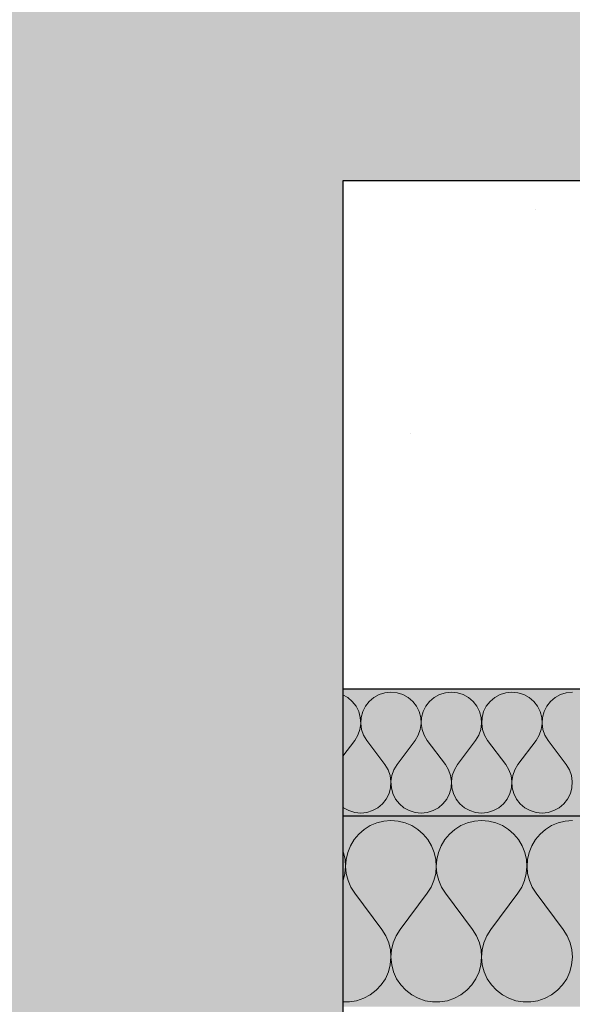
# Model space of a CAD drawing. Units: millimetres. Extents: x 93311 to 112538, y -300 to 3200.
# Drawn here: x 104108 to 104195, y 1910 to 2065 of the extents above; entities that cross this region are included whole.
import ezdxf

# ---------------------------------------------------------------- set-up
doc = ezdxf.new("R2010")
doc.units = ezdxf.units.MM
doc.header["$MEASUREMENT"] = 0
for name, color, linetype, lineweight, true_color in [('TP -_17.2_2_AR - VAHELAGI_Pen_No__189', 7, 'Continuous', 0, 0xdbdbdb), ('TP -_17.2_2_AR - VAHELAGI_Pen_No__194', 7, 'Continuous', 13, 0xb6b6b6), ('TP -_17.2_2_SA - VIIMISTLUS - sein 3D_Pen_No__201', 7, 'Continuous', 0, 0xf1ece1)]:
    doc.layers.add(name, color=color, linetype=linetype, lineweight=lineweight, true_color=true_color)
doc.layers.add('TP -_17.2_2_AR - VAHELAGI_Pen_No__27', color=7, linetype='Continuous', lineweight=25)
doc.layers.add('TP -_17.2_2_SA - TREPP - piire', color=7, linetype='Continuous')

# ---------------------------------------------------------------- blocks, each defined once
blk = doc.blocks.new('*X1', base_point=(98998.81, -4340.42))
at = {"layer": 'TP -_17.2_2_AR - VAHELAGI_Pen_No__194', "color": 253, "linetype": 'Continuous', "lineweight": 13, "true_color": 0xb6b6b6}
for p, q in [((104165.72, 1959.43), (104164.81, 1959.14)), ((104166.68, 1959.52), (104165.72, 1959.43)), ((104167.63, 1959.43), (104166.68, 1959.52)), ((104168.54, 1959.14), (104167.63, 1959.43)), ((104175.25, 1959.43), (104174.33, 1959.14)), ((104176.2, 1959.52), (104175.25, 1959.43)), ((104177.15, 1959.43), (104176.2, 1959.52)), ((104178.07, 1959.14), (104177.15, 1959.43)), ((104184.77, 1959.43), (104183.86, 1959.14)), ((104185.72, 1959.52), (104184.77, 1959.43)), ((104186.68, 1959.43), (104185.72, 1959.52)), ((104187.59, 1959.14), (104186.68, 1959.43)), ((104194.3, 1959.43), (104193.38, 1959.14)), ((104195.25, 1959.52), (104194.3, 1959.43)), ((104159.86, 1958.68), (104159.12, 1959.09)), ((104160.59, 1958.06), (104159.86, 1958.68)), ((104161.18, 1957.31), (104160.59, 1958.06)), ((104163.24, 1958.06), (104162.65, 1957.31)), ((104163.97, 1958.68), (104163.24, 1958.06)), ((104164.81, 1959.14), (104163.97, 1958.68)), ((104169.38, 1958.68), (104168.54, 1959.14)), ((104170.11, 1958.06), (104169.38, 1958.68)), ((104170.7, 1957.31), (104170.11, 1958.06)), ((104172.77, 1958.06), (104172.18, 1957.31)), ((104173.5, 1958.68), (104172.77, 1958.06)), ((104174.33, 1959.14), (104173.5, 1958.68)), ((104178.9, 1958.68), (104178.07, 1959.14)), ((104179.63, 1958.06), (104178.9, 1958.68)), ((104180.22, 1957.31), (104179.63, 1958.06)), ((104182.29, 1958.06), (104181.7, 1957.31)), ((104183.02, 1958.68), (104182.29, 1958.06)), ((104183.86, 1959.14), (104183.02, 1958.68)), ((104188.43, 1958.68), (104187.59, 1959.14)), ((104189.16, 1958.06), (104188.43, 1958.68)), ((104189.75, 1957.31), (104189.16, 1958.06)), ((104191.81, 1958.06), (104191.22, 1957.31)), ((104192.54, 1958.68), (104191.81, 1958.06)), ((104193.38, 1959.14), (104192.54, 1958.68)), ((104161.6, 1956.45), (104161.18, 1957.31)), ((104161.85, 1955.53), (104161.6, 1956.45)), ((104162.22, 1956.45), (104161.98, 1955.53)), ((104162.65, 1957.31), (104162.22, 1956.45)), ((104171.13, 1956.45), (104170.7, 1957.31)), ((104171.38, 1955.53), (104171.13, 1956.45)), ((104171.75, 1956.45), (104171.5, 1955.53)), ((104172.18, 1957.31), (104171.75, 1956.45)), ((104180.65, 1956.45), (104180.22, 1957.31)), ((104180.9, 1955.53), (104180.65, 1956.45)), ((104181.27, 1956.45), (104181.02, 1955.53)), ((104181.7, 1957.31), (104181.27, 1956.45)), ((104190.18, 1956.45), (104189.75, 1957.31)), ((104190.42, 1955.53), (104190.18, 1956.45)), ((104190.8, 1956.45), (104190.55, 1955.53)), ((104191.22, 1957.31), (104190.8, 1956.45)), ((104161.91, 1954.57), (104161.85, 1955.53)), ((104161.98, 1955.53), (104161.92, 1954.57)), ((104171.43, 1954.57), (104171.38, 1955.53)), ((104171.5, 1955.53), (104171.44, 1954.57)), ((104180.96, 1954.57), (104180.9, 1955.53)), ((104181.02, 1955.53), (104180.97, 1954.57)), ((104190.48, 1954.57), (104190.42, 1955.53)), ((104190.55, 1955.53), (104190.49, 1954.57)), ((104161.46, 1952.72), (104161.78, 1953.63)), ((104161.78, 1953.63), (104161.91, 1954.57)), ((104161.92, 1954.57), (104162.05, 1953.63)), ((104162.05, 1953.63), (104162.37, 1952.72)), ((104170.98, 1952.72), (104171.3, 1953.63)), ((104171.3, 1953.63), (104171.43, 1954.57)), ((104171.44, 1954.57), (104171.58, 1953.63)), ((104171.58, 1953.63), (104171.9, 1952.72)), ((104180.5, 1952.72), (104180.82, 1953.63)), ((104180.82, 1953.63), (104180.96, 1954.57)), ((104180.97, 1954.57), (104181.1, 1953.63)), ((104181.1, 1953.63), (104181.42, 1952.72)), ((104190.03, 1952.72), (104190.35, 1953.63)), ((104190.35, 1953.63), (104190.48, 1954.57)), ((104190.49, 1954.57), (104190.62, 1953.63)), ((104190.62, 1953.63), (104190.94, 1952.72)), ((104159.12, 1949.45), (104160.96, 1951.9)), ((104160.96, 1951.9), (104161.46, 1952.72)), ((104162.37, 1952.72), (104162.87, 1951.9)), ((104165.72, 1948.1), (104162.87, 1951.9)), ((104167.63, 1948.1), (104170.49, 1951.9)), ((104170.49, 1951.9), (104170.98, 1952.72)), ((104171.9, 1952.72), (104172.39, 1951.9)), ((104175.25, 1948.1), (104172.39, 1951.9)), ((104177.15, 1948.1), (104180.01, 1951.9)), ((104180.01, 1951.9), (104180.5, 1952.72)), ((104181.42, 1952.72), (104181.91, 1951.9)), ((104184.77, 1948.1), (104181.91, 1951.9)), ((104186.68, 1948.1), (104189.53, 1951.9)), ((104189.53, 1951.9), (104190.03, 1952.72)), ((104190.94, 1952.72), (104191.44, 1951.9)), ((104194.3, 1948.1), (104191.44, 1951.9)), ((104166.22, 1947.28), (104165.72, 1948.1)), ((104166.54, 1946.37), (104166.22, 1947.28)), ((104167.13, 1947.28), (104166.81, 1946.37)), ((104167.63, 1948.1), (104167.13, 1947.28)), ((104175.74, 1947.28), (104175.25, 1948.1)), ((104176.06, 1946.37), (104175.74, 1947.28)), ((104176.66, 1947.28), (104176.34, 1946.37)), ((104177.15, 1948.1), (104176.66, 1947.28)), ((104185.27, 1947.28), (104184.77, 1948.1)), ((104185.59, 1946.37), (104185.27, 1947.28)), ((104186.18, 1947.28), (104185.86, 1946.37)), ((104186.68, 1948.1), (104186.18, 1947.28)), ((104194.79, 1947.28), (104194.3, 1948.1)), ((104195.11, 1946.37), (104194.79, 1947.28)), ((104166.67, 1945.43), (104166.54, 1946.37)), ((104166.81, 1946.37), (104166.68, 1945.43)), ((104176.2, 1945.43), (104176.06, 1946.37)), ((104176.34, 1946.37), (104176.2, 1945.43)), ((104185.72, 1945.43), (104185.59, 1946.37)), ((104185.86, 1946.37), (104185.73, 1945.43)), ((104195.24, 1945.43), (104195.11, 1946.37)), ((104166.37, 1943.55), (104166.61, 1944.47)), ((104166.61, 1944.47), (104166.67, 1945.43)), ((104166.68, 1945.43), (104166.74, 1944.47)), ((104166.74, 1944.47), (104166.99, 1943.55)), ((104175.89, 1943.55), (104176.14, 1944.47)), ((104176.14, 1944.47), (104176.2, 1945.43)), ((104176.2, 1945.43), (104176.26, 1944.47)), ((104176.26, 1944.47), (104176.51, 1943.55)), ((104185.41, 1943.55), (104185.66, 1944.47)), ((104185.66, 1944.47), (104185.72, 1945.43)), ((104185.73, 1945.43), (104185.79, 1944.47)), ((104185.79, 1944.47), (104186.03, 1943.55)), ((104194.94, 1943.55), (104195.19, 1944.47)), ((104195.19, 1944.47), (104195.24, 1945.43)), ((104165.35, 1941.94), (104165.94, 1942.69)), ((104165.94, 1942.69), (104166.37, 1943.55)), ((104166.99, 1943.55), (104167.41, 1942.69)), ((104167.41, 1942.69), (104168.01, 1941.94)), ((104174.87, 1941.94), (104175.46, 1942.69)), ((104175.46, 1942.69), (104175.89, 1943.55)), ((104176.51, 1943.55), (104176.94, 1942.69)), ((104176.94, 1942.69), (104177.53, 1941.94)), ((104184.4, 1941.94), (104184.99, 1942.69)), ((104184.99, 1942.69), (104185.41, 1943.55)), ((104186.03, 1943.55), (104186.46, 1942.69)), ((104186.46, 1942.69), (104187.05, 1941.94)), ((104193.92, 1941.94), (104194.51, 1942.69)), ((104194.51, 1942.69), (104194.94, 1943.55)), ((104159.12, 1941.39), (104159.21, 1941.32)), ((104159.21, 1941.32), (104160.05, 1940.86)), ((104160.05, 1940.86), (104160.96, 1940.57)), ((104162.87, 1940.57), (104163.78, 1940.86)), ((104163.78, 1940.86), (104164.62, 1941.32)), ((104164.62, 1941.32), (104165.35, 1941.94)), ((104168.01, 1941.94), (104168.73, 1941.32)), ((104168.73, 1941.32), (104169.57, 1940.86)), ((104169.57, 1940.86), (104170.49, 1940.57)), ((104172.39, 1940.57), (104173.3, 1940.86)), ((104173.3, 1940.86), (104174.14, 1941.32)), ((104174.14, 1941.32), (104174.87, 1941.94)), ((104177.53, 1941.94), (104178.26, 1941.32)), ((104178.26, 1941.32), (104179.1, 1940.86)), ((104179.1, 1940.86), (104180.01, 1940.57)), ((104181.91, 1940.57), (104182.83, 1940.86)), ((104182.83, 1940.86), (104183.67, 1941.32)), ((104183.67, 1941.32), (104184.4, 1941.94)), ((104187.05, 1941.94), (104187.78, 1941.32)), ((104187.78, 1941.32), (104188.62, 1940.86)), ((104188.62, 1940.86), (104189.53, 1940.57)), ((104191.44, 1940.57), (104192.35, 1940.86)), ((104192.35, 1940.86), (104193.19, 1941.32)), ((104193.19, 1941.32), (104193.92, 1941.94)), ((104160.96, 1940.57), (104161.91, 1940.48)), ((104161.91, 1940.48), (104162.87, 1940.57)), ((104170.49, 1940.57), (104171.44, 1940.48)), ((104171.44, 1940.48), (104172.39, 1940.57)), ((104180.01, 1940.57), (104180.96, 1940.48)), ((104180.96, 1940.48), (104181.91, 1940.57)), ((104189.53, 1940.57), (104190.49, 1940.48)), ((104190.49, 1940.48), (104191.44, 1940.57))]:
    blk.add_line(p, q, dxfattribs=at)
blk = doc.blocks.new('*X2', base_point=(98998.81, -4340.42))
at = {"layer": 'TP -_17.2_2_AR - VAHELAGI_Pen_No__194', "color": 253, "linetype": 'Continuous', "lineweight": 13, "true_color": 0xb6b6b6}
for p, q in [((104166.68, 1939.29), (104165.55, 1939.2)), ((104167.8, 1939.2), (104166.68, 1939.29)), ((104180.96, 1939.29), (104179.84, 1939.2)), ((104182.09, 1939.2), (104180.96, 1939.29)), ((104195.25, 1939.29), (104194.12, 1939.2)), ((104162.45, 1937.9), (104161.6, 1937.17)), ((104163.41, 1938.5), (104162.45, 1937.9)), ((104164.45, 1938.93), (104163.41, 1938.5)), ((104165.55, 1939.2), (104164.45, 1938.93)), ((104168.9, 1938.93), (104167.8, 1939.2)), ((104169.94, 1938.5), (104168.9, 1938.93)), ((104170.9, 1937.9), (104169.94, 1938.5)), ((104171.75, 1937.17), (104170.9, 1937.9)), ((104176.74, 1937.9), (104175.88, 1937.17)), ((104177.7, 1938.5), (104176.74, 1937.9)), ((104178.74, 1938.93), (104177.7, 1938.5)), ((104179.84, 1939.2), (104178.74, 1938.93)), ((104183.18, 1938.93), (104182.09, 1939.2)), ((104184.23, 1938.5), (104183.18, 1938.93)), ((104185.19, 1937.9), (104184.23, 1938.5)), ((104186.04, 1937.17), (104185.19, 1937.9)), ((104191.02, 1937.9), (104190.17, 1937.17)), ((104191.98, 1938.5), (104191.02, 1937.9)), ((104193.03, 1938.93), (104191.98, 1938.5)), ((104194.12, 1939.2), (104193.03, 1938.93)), ((104160.87, 1936.3), (104160.29, 1935.34)), ((104161.6, 1937.17), (104160.87, 1936.3)), ((104172.48, 1936.3), (104171.75, 1937.17)), ((104173.07, 1935.34), (104172.48, 1936.3)), ((104175.16, 1936.3), (104174.57, 1935.34)), ((104175.88, 1937.17), (104175.16, 1936.3)), ((104186.77, 1936.3), (104186.04, 1937.17)), ((104187.35, 1935.34), (104186.77, 1936.3)), ((104189.44, 1936.3), (104188.86, 1935.34)), ((104190.17, 1937.17), (104189.44, 1936.3)), ((104160.29, 1935.34), (104159.86, 1934.29)), ((104173.49, 1934.29), (104173.07, 1935.34)), ((104174.57, 1935.34), (104174.15, 1934.29)), ((104187.77, 1934.29), (104187.35, 1935.34)), ((104188.86, 1935.34), (104188.44, 1934.29)), ((104159.2, 1934.29), (104159.12, 1934.49)), ((104159.46, 1933.19), (104159.2, 1934.29)), ((104159.53, 1932.07), (104159.46, 1933.19)), ((104159.61, 1933.19), (104159.53, 1932.07)), ((104159.86, 1934.29), (104159.61, 1933.19)), ((104173.74, 1933.19), (104173.49, 1934.29)), ((104173.82, 1932.07), (104173.74, 1933.19)), ((104173.9, 1933.19), (104173.82, 1932.07)), ((104174.15, 1934.29), (104173.9, 1933.19)), ((104188.03, 1933.19), (104187.77, 1934.29)), ((104188.1, 1932.07), (104188.03, 1933.19)), ((104188.18, 1933.19), (104188.11, 1932.07)), ((104188.44, 1934.29), (104188.18, 1933.19)), ((104159.43, 1930.94), (104159.53, 1932.07)), ((104159.53, 1932.07), (104159.64, 1930.94)), ((104173.72, 1930.94), (104173.82, 1932.07)), ((104173.82, 1932.07), (104173.92, 1930.94)), ((104188, 1930.94), (104188.1, 1932.07)), ((104188.11, 1932.07), (104188.21, 1930.94)), ((104159.15, 1929.85), (104159.43, 1930.94)), ((104159.64, 1930.94), (104159.91, 1929.85)), ((104173.44, 1929.85), (104173.72, 1930.94)), ((104173.92, 1930.94), (104174.2, 1929.85)), ((104187.73, 1929.85), (104188, 1930.94)), ((104188.21, 1930.94), (104188.48, 1929.85)), ((104159.12, 1929.77), (104159.15, 1929.85)), ((104159.91, 1929.85), (104160.36, 1928.81)), ((104160.36, 1928.81), (104160.96, 1927.86)), ((104172.39, 1927.86), (104172.99, 1928.81)), ((104172.99, 1928.81), (104173.44, 1929.85)), ((104174.2, 1929.85), (104174.64, 1928.81)), ((104174.64, 1928.81), (104175.25, 1927.86)), ((104186.68, 1927.86), (104187.28, 1928.81)), ((104187.28, 1928.81), (104187.73, 1929.85)), ((104188.48, 1929.85), (104188.93, 1928.81)), ((104188.93, 1928.81), (104189.53, 1927.86)), ((104165.25, 1922.14), (104160.96, 1927.86)), ((104168.11, 1922.14), (104172.39, 1927.86)), ((104179.53, 1922.14), (104175.25, 1927.86)), ((104182.39, 1922.14), (104186.68, 1927.86)), ((104193.82, 1922.14), (104189.53, 1927.86)), ((104165.87, 1921.15), (104165.25, 1922.14)), ((104166.32, 1920.07), (104165.87, 1921.15)), ((104167.48, 1921.15), (104167.03, 1920.07)), ((104168.11, 1922.14), (104167.48, 1921.15)), ((104180.16, 1921.15), (104179.53, 1922.14)), ((104180.61, 1920.07), (104180.16, 1921.15)), ((104181.77, 1921.15), (104181.31, 1920.07)), ((104182.39, 1922.14), (104181.77, 1921.15)), ((104194.44, 1921.15), (104193.82, 1922.14)), ((104194.9, 1920.07), (104194.44, 1921.15)), ((104166.59, 1918.93), (104166.32, 1920.07)), ((104167.03, 1920.07), (104166.76, 1918.93)), ((104180.88, 1918.93), (104180.61, 1920.07)), ((104181.31, 1920.07), (104181.04, 1918.93)), ((104195.17, 1918.93), (104194.9, 1920.07)), ((104166.57, 1916.6), (104166.68, 1917.77)), ((104166.68, 1917.77), (104166.59, 1918.93)), ((104166.76, 1918.93), (104166.68, 1917.77)), ((104166.68, 1917.77), (104166.79, 1916.6)), ((104180.85, 1916.6), (104180.96, 1917.77)), ((104180.96, 1917.77), (104180.88, 1918.93)), ((104181.04, 1918.93), (104180.96, 1917.77)), ((104180.96, 1917.77), (104181.07, 1916.6)), ((104195.14, 1916.6), (104195.25, 1917.77)), ((104195.25, 1917.77), (104195.17, 1918.93)), ((104166.27, 1915.47), (104166.57, 1916.6)), ((104166.79, 1916.6), (104167.09, 1915.47)), ((104180.55, 1915.47), (104180.85, 1916.6)), ((104181.07, 1916.6), (104181.37, 1915.47)), ((104194.84, 1915.47), (104195.14, 1916.6)), ((104165.79, 1914.4), (104166.27, 1915.47)), ((104167.09, 1915.47), (104167.57, 1914.4)), ((104180.07, 1914.4), (104180.55, 1915.47)), ((104181.37, 1915.47), (104181.85, 1914.4)), ((104194.36, 1914.4), (104194.84, 1915.47)), ((104164.34, 1912.57), (104165.14, 1913.43)), ((104165.14, 1913.43), (104165.79, 1914.4)), ((104167.57, 1914.4), (104168.21, 1913.43)), ((104168.21, 1913.43), (104169.01, 1912.57)), ((104178.63, 1912.57), (104179.42, 1913.43)), ((104179.42, 1913.43), (104180.07, 1914.4)), ((104181.85, 1914.4), (104182.5, 1913.43)), ((104182.5, 1913.43), (104183.3, 1912.57)), ((104192.91, 1912.57), (104193.71, 1913.43)), ((104193.71, 1913.43), (104194.36, 1914.4)), ((104162.38, 1911.31), (104163.41, 1911.86)), ((104163.41, 1911.86), (104164.34, 1912.57)), ((104169.01, 1912.57), (104169.94, 1911.86)), ((104169.94, 1911.86), (104170.97, 1911.31)), ((104176.67, 1911.31), (104177.7, 1911.86)), ((104177.7, 1911.86), (104178.63, 1912.57)), ((104183.3, 1912.57), (104184.23, 1911.86)), ((104184.23, 1911.86), (104185.26, 1911.31)), ((104190.95, 1911.31), (104191.98, 1911.86)), ((104191.98, 1911.86), (104192.91, 1912.57)), ((104159.12, 1910.74), (104160.12, 1910.74)), ((104160.12, 1910.74), (104161.27, 1910.93)), ((104161.27, 1910.93), (104162.38, 1911.31)), ((104170.97, 1911.31), (104172.08, 1910.93)), ((104172.08, 1910.93), (104173.23, 1910.74)), ((104173.23, 1910.74), (104174.4, 1910.74)), ((104174.4, 1910.74), (104175.56, 1910.93)), ((104175.56, 1910.93), (104176.67, 1911.31)), ((104185.26, 1911.31), (104186.37, 1910.93)), ((104186.37, 1910.93), (104187.52, 1910.74)), ((104187.52, 1910.74), (104188.69, 1910.74)), ((104188.69, 1910.74), (104189.84, 1910.93)), ((104189.84, 1910.93), (104190.95, 1911.31))]:
    blk.add_line(p, q, dxfattribs=at)

msp = doc.modelspace()

# ---------------------------------------------------------------- hatches: boundary and pattern name
at = {"layer": 'TP -_17.2_2_AR - VAHELAGI_Pen_No__189', "linetype": 'Continuous', "lineweight": 0, "true_color": 0xdbdbdb}
h = msp.add_hatch(dxfattribs=at)
h.set_pattern_fill('__BETOON___Kergbetoon_0002', color=254, style=0, pattern_type=2)
h.set_pattern_definition([(0, (197709.53, -2110), (0, 311.7691), [19.5, -160.5]), (0, (197799.53, -1954.1), (0, 311.7691), [19.5, -160.5]), (60, (197709.53, -2110), (-270, 155.8846), [19.5, -160.5]), (60, (197889.53, -2110), (-270, 155.8846), [19.5, -160.5]), (120, (197729.03, -2110), (270, 155.8846), [19.5, -160.5]), (120, (197909.03, -2110), (270, 155.8846), [19.5, -160.5]), (0, (197709.534, -2080), (0, 60), [0, -60, 0, -90]), (45, (197739.534, -2080), (-42.426407, 42.426407), [0, -45, 0, -75])])
h.paths.add_polyline_path([(104159.12, 1960), (104459.12, 1960), (104459.24, 2040), (104159.12, 2040)])
at = {"layer": 'TP -_17.2_2_AR - VAHELAGI_Pen_No__194', "linetype": 'Continuous', "lineweight": 0, "true_color": 0xffffff}
for points in [[(104159.12, 1960), (104159.12, 1940), (104459.09, 1940), (104459.12, 1960)], [(104159.12, 1940), (104159.12, 1910), (104459.05, 1910), (104459.09, 1940)]]:
    msp.add_hatch(color=7, dxfattribs=at).paths.add_polyline_path(points)
at = {"layer": 'TP -_17.2_2_SA - VIIMISTLUS - sein 3D_Pen_No__201', "linetype": 'Continuous', "lineweight": 0, "true_color": 0xf1ece1}
h = msp.add_hatch(color=254, dxfattribs=at)
h.paths.add_polyline_path([(99358.81, 3090), (99358.81, 1090), (100568.81, 1090), (100568.81, 2040), (100738.81, 2040), (100738.81, 1090), (100744.17, 1090), (100744.17, 1645), (100745.17, 1645), (100745.17, 1090), (100853.5, 1090), (102364.58, 1951.38), (103258.44, 2461.14), (103258.61, 2460.87), (103259.08, 2460.09), (103259.82, 2458.81), (103260.83, 2457.07), (103262.06, 2454.93), (103263.49, 2452.45), (103265.06, 2449.7), (103266.73, 2446.78), (103268.46, 2443.76), (103270.17, 2440.74), (103271.84, 2437.82), (103273.39, 2435.07), (103274.8, 2432.59), (103276, 2430.45), (103276.98, 2428.71), (103277.69, 2427.43), (103278.12, 2426.65), (103278.25, 2426.39), (103263.44, 2417.94), (103263.8, 2417.94), (103263.8, 2384.38), (103265.64, 2383.89), (103268.8, 2382.41), (103271.66, 2380.41), (103274.12, 2377.95), (103276.12, 2375.09), (103277.6, 2371.93), (103278.5, 2368.57), (103278.8, 2365.09), (103278.5, 2361.62), (103277.6, 2358.25), (103276.12, 2355.09), (103274.12, 2352.24), (103271.66, 2349.77), (103268.8, 2347.77), (103265.64, 2346.3), (103262.28, 2345.4), (103258.8, 2345.09), (103255.33, 2345.4), (103251.96, 2346.3), (103248.8, 2347.77), (103245.95, 2349.77), (103243.48, 2352.24), (103241.48, 2355.09), (103240.01, 2358.25), (103239.11, 2361.62), (103238.8, 2365.09), (103239.11, 2368.57), (103240.01, 2371.93), (103241.48, 2375.09), (103243.48, 2377.95), (103245.95, 2380.41), (103248.8, 2382.41), (103251.96, 2383.89), (103253.8, 2384.38), (103253.8, 2412.45), (102384.34, 1916.81), (102369.62, 1908.21), (102369.62, 1855.36), (102369.54, 1854.49), (102369.32, 1853.65), (102368.95, 1852.86), (102368.45, 1852.14), (102367.83, 1851.53), (102367.12, 1851.03), (102366.33, 1850.66), (102365.49, 1850.43), (102364.62, 1850.36), (102363.75, 1850.43), (102362.91, 1850.66), (102362.12, 1851.03), (102361.4, 1851.53), (102360.79, 1852.14), (102360.29, 1852.86), (102359.92, 1853.65), (102359.69, 1854.49), (102359.62, 1855.36), (102359.62, 1902.51), (100934.27, 1090), (101204.35, 1090), (102364.58, 1751.38), (103258.44, 2261.14), (103258.57, 2260.94), (103258.92, 2260.35), (103259.48, 2259.39), (103260.23, 2258.09), (103261.16, 2256.48), (103262.23, 2254.62), (103263.41, 2252.56), (103264.66, 2250.37), (103265.95, 2248.1), (103267.24, 2245.84), (103268.49, 2243.65), (103269.65, 2241.59), (103270.71, 2239.73), (103271.61, 2238.12), (103272.34, 2236.82), (103272.88, 2235.86), (103273.2, 2235.27), (103273.3, 2235.07), (103263.44, 2229.45), (103263.8, 2229.45), (103263.8, 2195.89), (103265.64, 2195.4), (103268.8, 2193.92), (103271.66, 2191.92), (103274.12, 2189.46), (103276.12, 2186.6), (103277.6, 2183.44), (103278.5, 2180.08), (103278.8, 2176.6), (103278.5, 2173.13), (103277.6, 2169.76), (103276.12, 2166.6), (103274.12, 2163.75), (103271.66, 2161.28), (103268.8, 2159.28), (103265.64, 2157.81), (103262.28, 2156.91), (103258.8, 2156.6), (103255.33, 2156.91), (103251.96, 2157.81), (103248.8, 2159.28), (103245.95, 2161.28), (103243.48, 2163.75), (103241.48, 2166.6), (103240.01, 2169.76), (103239.11, 2173.13), (103238.8, 2176.6), (103239.11, 2180.08), (103240.01, 2183.44), (103241.48, 2186.6), (103243.48, 2189.46), (103245.95, 2191.92), (103248.8, 2193.92), (103251.96, 2195.4), (103253.8, 2195.89), (103253.8, 2223.96), (102382.06, 1727.02), (102372.29, 1721.24), (102372.29, 1668.39), (102372.22, 1667.53), (102371.99, 1666.68), (102371.62, 1665.89), (102371.12, 1665.18), (102370.51, 1664.56), (102369.79, 1664.06), (102369, 1663.7), (102368.16, 1663.47), (102367.29, 1663.39), (102366.42, 1663.47), (102365.58, 1663.7), (102364.79, 1664.06), (102364.08, 1664.56), (102363.46, 1665.18), (102362.96, 1665.89), (102362.59, 1666.68), (102362.37, 1667.53), (102362.29, 1668.39), (102362.29, 1715.54), (101264.93, 1090), (102698.81, 1090), (102698.81, 1241.92), (102978.81, 1241.92), (102978.81, 1401.54), (103258.81, 1401.54), (103258.81, 1561.15), (103538.81, 1561.15), (103538.81, 1720.77), (103818.81, 1720.77), (103818.81, 1880.38), (104098.81, 1880.38), (104098.81, 1650.17), (104089.74, 1645), (104159.1, 1645), (104159.12, 2040), (104364.17, 2040), (104364.17, 3090)])
h.paths.add_polyline_path([(103265.32, 2449.7), (103258.8, 2461.14), (104004.49, 2886.22), (104081.4, 2931.65), (104084.91, 2933.57), (104088.54, 2935.25), (104092.28, 2936.69), (104096.11, 2937.87), (104100, 2938.8), (104103.95, 2939.47), (104107.93, 2939.87), (104111.93, 2940), (104299.44, 2940), (104309.44, 2937.32), (104316.76, 2930), (104319.44, 2920), (104316.76, 2910), (104309.44, 2902.68), (104299.44, 2900), (104204.28, 2900), (104204.28, 2869.29), (104206.12, 2868.79), (104209.28, 2867.32), (104212.14, 2865.32), (104214.6, 2862.86), (104216.6, 2860), (104218.07, 2856.84), (104218.98, 2853.47), (104219.28, 2850), (104218.98, 2846.53), (104218.07, 2843.16), (104216.6, 2840), (104214.6, 2837.14), (104212.14, 2834.68), (104209.28, 2832.68), (104206.12, 2831.21), (104202.75, 2830.3), (104199.28, 2830), (104195.81, 2830.3), (104192.44, 2831.21), (104189.28, 2832.68), (104186.42, 2834.68), (104183.96, 2837.14), (104181.96, 2840), (104180.49, 2843.16), (104179.58, 2846.53), (104179.28, 2850), (104179.58, 2853.47), (104180.49, 2856.84), (104181.96, 2860), (104183.96, 2862.86), (104186.42, 2865.32), (104189.28, 2867.32), (104192.44, 2868.79), (104194.28, 2869.29), (104194.28, 2900), (104122.87, 2900), (104118.87, 2899.87), (104114.89, 2899.47), (104110.94, 2898.8), (104107.04, 2897.87), (104103.22, 2896.69), (104099.48, 2895.25), (104095.85, 2893.57), (104092.34, 2891.65), (104003.91, 2839.37), (104001.75, 2838.62), (103966.05, 2818.26), (103966.05, 2784.7), (103967.89, 2784.21), (103971.05, 2782.73), (103973.91, 2780.73), (103976.37, 2778.27), (103978.37, 2775.41), (103979.85, 2772.25), (103980.75, 2768.89), (103981.05, 2765.41), (103980.75, 2761.94), (103979.85, 2758.57), (103978.37, 2755.41), (103976.37, 2752.56), (103973.91, 2750.09), (103971.05, 2748.09), (103967.89, 2746.62), (103964.52, 2745.72), (103961.05, 2745.41), (103957.58, 2745.72), (103954.21, 2746.62), (103951.05, 2748.09), (103948.2, 2750.09), (103945.73, 2752.56), (103943.73, 2755.41), (103942.26, 2758.57), (103941.36, 2761.94), (103941.05, 2765.41), (103941.36, 2768.89), (103942.26, 2772.25), (103943.73, 2775.41), (103945.73, 2778.27), (103948.2, 2780.73), (103951.05, 2782.73), (103954.21, 2784.21), (103956.05, 2784.7), (103956.05, 2812.56), (103278.61, 2426.38), (103272.5, 2437.1), (103272.09, 2437.82), (103271.18, 2439.42), (103270.43, 2440.74), (103268.71, 2443.76), (103267.01, 2446.73), (103265.52, 2449.34)], flags=0)
h.paths.add_polyline_path([(103258.8, 2261.14), (104004.49, 2686.22), (104081.4, 2731.65), (104084.91, 2733.57), (104088.54, 2735.25), (104092.28, 2736.69), (104096.11, 2737.87), (104100, 2738.8), (104103.95, 2739.47), (104107.93, 2739.87), (104111.93, 2740), (104299.44, 2740), (104306.94, 2737.99), (104312.43, 2732.5), (104314.44, 2725), (104312.43, 2717.5), (104306.94, 2712.01), (104299.44, 2710), (104204.28, 2710), (104204.28, 2679.29), (104206.12, 2678.79), (104209.28, 2677.32), (104212.14, 2675.32), (104214.6, 2672.86), (104216.6, 2670), (104218.07, 2666.84), (104218.98, 2663.47), (104219.28, 2660), (104218.98, 2656.53), (104218.07, 2653.16), (104216.6, 2650), (104214.6, 2647.14), (104212.14, 2644.68), (104209.28, 2642.68), (104206.12, 2641.21), (104202.75, 2640.3), (104199.28, 2640), (104195.81, 2640.3), (104192.44, 2641.21), (104189.28, 2642.68), (104186.42, 2644.68), (104183.96, 2647.14), (104181.96, 2650), (104180.49, 2653.16), (104179.58, 2656.53), (104179.28, 2660), (104179.58, 2663.47), (104180.49, 2666.84), (104181.96, 2670), (104183.96, 2672.86), (104186.42, 2675.32), (104189.28, 2677.32), (104192.44, 2678.79), (104194.28, 2679.29), (104194.28, 2710), (104120.14, 2710), (104116.14, 2709.87), (104112.15, 2709.47), (104108.2, 2708.8), (104104.31, 2707.87), (104100.49, 2706.69), (104096.75, 2705.25), (104093.12, 2703.57), (104089.6, 2701.65), (103994.55, 2645.46), (103991.97, 2644.55), (103966.05, 2629.77), (103966.05, 2596.21), (103967.89, 2595.72), (103971.05, 2594.24), (103973.91, 2592.24), (103976.37, 2589.78), (103978.37, 2586.92), (103979.85, 2583.76), (103980.75, 2580.4), (103981.05, 2576.92), (103980.75, 2573.45), (103979.85, 2570.08), (103978.37, 2566.92), (103976.37, 2564.07), (103973.91, 2561.6), (103971.05, 2559.6), (103967.89, 2558.13), (103964.52, 2557.23), (103961.05, 2556.92), (103957.58, 2557.23), (103954.21, 2558.13), (103951.05, 2559.6), (103948.2, 2561.6), (103945.73, 2564.07), (103943.73, 2566.92), (103942.26, 2570.08), (103941.36, 2573.45), (103941.05, 2576.92), (103941.36, 2580.4), (103942.26, 2583.76), (103943.73, 2586.92), (103945.73, 2589.78), (103948.2, 2592.24), (103951.05, 2594.24), (103954.21, 2595.72), (103956.05, 2596.21), (103956.05, 2624.07), (103273.66, 2235.07), (103267.82, 2245.31), (103267.52, 2245.84), (103264.99, 2250.28)], flags=0)

# ---------------------------------------------------------------- linework, layer by layer
at = {"layer": 'TP -_17.2_2_AR - VAHELAGI_Pen_No__27', "color": 7, "linetype": 'Continuous', "lineweight": 25}
for p, q in [((104459.24, 2040), (104159.12, 2040)), ((104459.12, 1960), (104159.12, 1960)), ((104459.09, 1940), (104159.12, 1940))]:
    msp.add_line(p, q, dxfattribs=at)
at = {"layer": 'TP -_17.2_2_AR - VAHELAGI_Pen_No__27', "color": 7, "linetype": 'Continuous', "lineweight": 25, "flags": 128}
msp.add_lwpolyline([(104159.12, 2040), (104159.12, 1960), (104159.12, 1940), (104159.12, 1910), (104159.12, 1645)], dxfattribs=at)

# ---------------------------------------------------------------- block references
at = {"layer": 'TP -_17.2_2_SA - TREPP - piire', "color": 151, "linetype": 'Continuous', "lineweight": 20, "true_color": 0x80c2ff}
for name in ['*X1', '*X2']:
    msp.add_blockref(name, (98998.81, -4340.42), dxfattribs=at)

doc.saveas('drawing.dxf')
